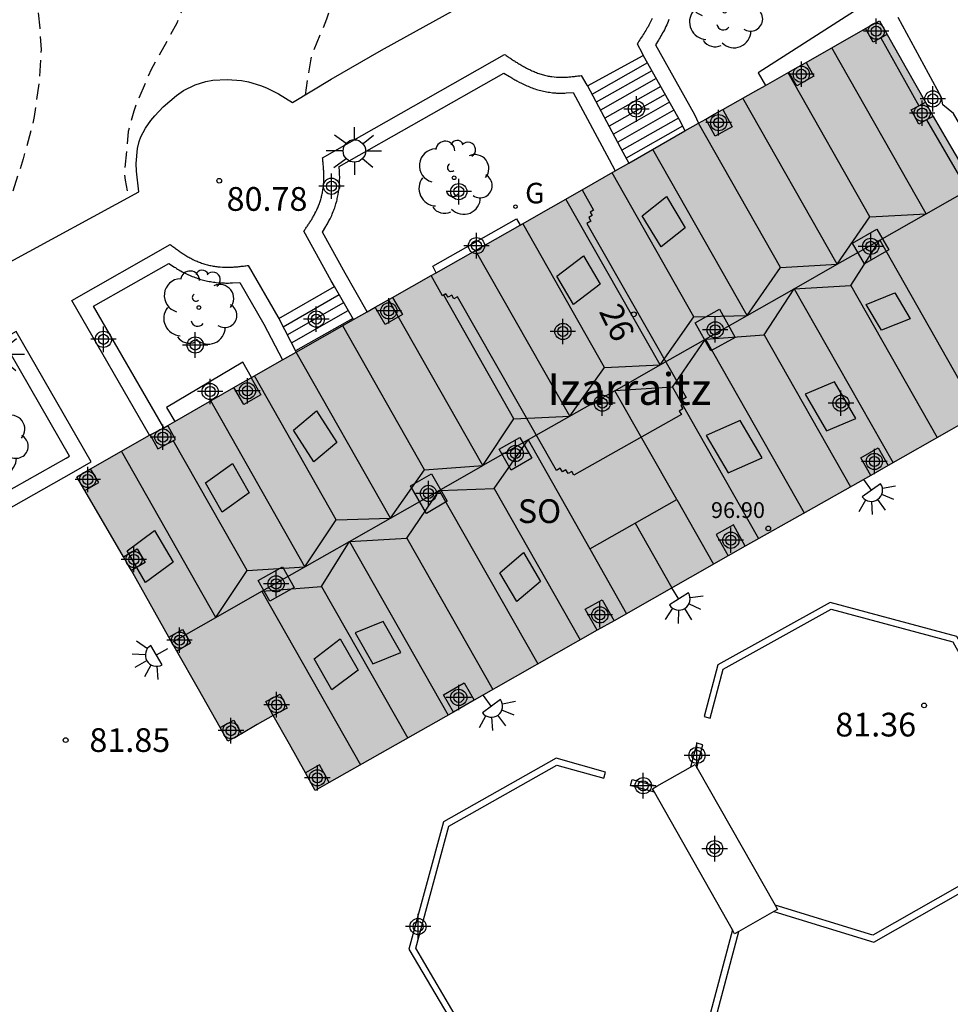
# Model space of a CAD drawing. Units: metres. Extents: x 581694 to 582046, y 4794789 to 4795041.
# Drawn here: x 581972 to 582001, y 4794968 to 4794999 of the extents above; entities that cross this region are included whole.
import ezdxf
from ezdxf.enums import TextEntityAlignment as Align

# ---------------------------------------------------------------- set-up
doc = ezdxf.new("R2010")
doc.units = ezdxf.units.M
doc.header["$MEASUREMENT"] = 0
doc.linetypes.add('TRAZOS_NORMALES', pattern=[0.75, 0.5, -0.25])
for name, color, linetype in [('020194', 31, 'TRAZOS_NORMALES'), ('020204', 9, 'Continuous'), ('020308', 9, 'Continuous'), ('060106', 9, 'Continuous'), ('060117', 9, 'Continuous'), ('060124', 9, 'Continuous'), ('060141', 9, 'Continuous'), ('070105', 6, 'Continuous'), ('070117', 9, 'Continuous'), ('080104', 9, 'Continuous'), ('080106', 1, 'Continuous'), ('080109', 9, 'Continuous'), ('080110', 9, 'Continuous'), ('080201', 9, 'Continuous'), ('080202', 9, 'Continuous'), ('080303', 9, 'Continuous'), ('080304', 9, 'Continuous'), ('080308', 9, 'Continuous'), ('080315', 9, 'Continuous'), ('090111', 4, 'Continuous'), ('100105', 3, 'Continuous'), ('100107', 3, 'Continuous'), ('100202', 3, 'Continuous'), ('230204', 9, 'Continuous'), ('230304', 9, 'Continuous'), ('250204', 9, 'Continuous'), ('250206', 9, 'Continuous'), ('990501', 21, 'Continuous'), ('C_Edificios', 5, 'Continuous'), ('Centroides', 1, 'Continuous')]:
    doc.layers.add(name, color=color, linetype=linetype)
doc.layers.add('080111', color=7, linetype='Continuous', lineweight=30)
doc.styles.add('ARIAL', font='arial.ttf', dxfattribs={"height": 1})
doc.styles.add('ARIALI', font='ariali.ttf', dxfattribs={"height": 1})
doc.styles.add('ROMANS', font='romans__.ttf', dxfattribs={"height": 1})
doc.styles.get("Standard").update_dxf_attribs({"font": 'arial.ttf'})

# ---------------------------------------------------------------- blocks, each defined once
blk = doc.blocks.new('Centroide')
for points in [[(0, -0.402), (0, 0.402)], [(0.402, 0), (-0.402, 0)]]:
    blk.add_lwpolyline(points)
for radius in [0.256, 0.159]:
    blk.add_circle((0, 0), radius)
blk = doc.blocks.new('FAREDE')
at = {"linetype": 'Continuous'}
for p, q in [((0.75, 0.7), (0.57, 0.322)), ((0.415, 0.36), (0.415, -0.351)), ((1.07, 0.411), (0.715, 0.19)), ((0.415, 0), (0, 0)), ((1.062, -0.416), (0.709, -0.191)), ((1.187, -0.005), (0.768, -0.001)), ((0.738, -0.699), (0.56, -0.32))]:
    blk.add_line(p, q, dxfattribs=at)
blk.add_arc((0.413, 0.004), 0.355, 270.4282, 89.5718, dxfattribs=at)
blk = doc.blocks.new('ARBOL')
blk.add_circle((0, 0), 0.0587)
for centre, radius, start, end in [((-0.28, 0.855), 0.3, 359.2878, 173.6078), ((0.097, 0.97), 0.21, 23.1565, 160.4665), ((0.438, 0.881), 0.24, 301.578, 139.328), ((-0.564, 0.381), 0.532, 92.28, 254.58), ((0.656, 0.288), 0.443, 319.8556, 114.7656), ((-0.091, 0.321), 0.12, 119.14, 310.56), ((0.819, -0.249), 0.383, 235.5275, 62.0275), ((-0.556, -0.339), 0.555, 142.64, 266.54), ((-0.039, -0.384), 0.21, 189.64, 323.88), ((0.299, -0.624), 0.532, 224.67, 0.24), ((-0.301, -0.676), 0.45, 213.78, 295.32)]:
    blk.add_arc(centre, radius, start, end)
blk = doc.blocks.new('BloquePortal')
blk.add_circle((0, 0), 0.075)
at = {"flags": 5}
blk.add_attdef('INDICE', text='', height=0.75, dxfattribs=at).set_placement((0, 0), align=Align.MIDDLE_CENTER)
blk = doc.blocks.new('FAROLA')
for p, q in [((0, 0.355), (0, 0.755)), ((-0.63, 0.51), (-0.255, 0.245)), ((0.605, 0.49), (0.276, 0.223)), ((-0.355, 0), (-0.895, 0)), ((0.355, 0), (0.855, 0)), ((-0.65, -0.52), (-0.255, -0.24)), ((0.585, -0.52), (0.256, -0.246)), ((0, -0.355), (0, -0.755))]:
    blk.add_line(p, q)
blk.add_circle((0, 0), 0.355)
blk = doc.blocks.new('COTAPU')
blk.add_circle((0, 0), 0.075)
blk = doc.blocks.new('REGAS')
blk.add_circle((0, 0), 0.055)
blk = doc.blocks.new('PUNTO')
blk.add_circle((0, 0), 0.075)

msp = doc.modelspace()

# ---------------------------------------------------------------- hatches: boundary and pattern name
at = {"layer": '990501'}
msp.add_hatch(color=256, dxfattribs=at).paths.add_polyline_path([(581980.725, 4794975.672), (581980.212, 4794976.58), (581979.7, 4794977.488), (581979.198, 4794977.199), (581978.695, 4794976.909), (581978.261, 4794976.673), (581978.025, 4794977.107), (581977.338, 4794978.316), (581976.652, 4794979.525), (581976.528, 4794979.742), (581976.403, 4794979.959), (581975.811, 4794981.013), (581975.219, 4794982.066), (581975.091, 4794982.283), (581974.963, 4794982.5), (581973.748, 4794984.595), (581973.493, 4794985.031), (581973.929, 4794985.286), (581975.815, 4794986.362), (581976.373, 4794986.655), (581977.416, 4794987.254), (581978.46, 4794987.853), (581978.729, 4794988.009), (581978.998, 4794988.164), (581982.925, 4794990.389), (581983.469, 4794990.703), (581984.689, 4794991.391), (581989.468, 4794994.102), (581993.368, 4794996.338), (581993.638, 4794996.488), (581993.908, 4794996.637), (581994.954, 4794997.229), (581996.001, 4794997.821), (581996.272, 4794997.974), (581996.543, 4794998.126), (581997.483, 4794998.665), (581998.423, 4794999.204), (581998.858, 4794999.447), (581999.101, 4794999.012), (581999.708, 4794997.942), (582000.316, 4794996.873), (582000.436, 4794996.647), (582000.556, 4794996.421), (582001.15, 4794995.404), (582001.744, 4794994.387), (582001.866, 4794994.174), (582001.988, 4794993.961), (582003.379, 4794991.495), (582003.625, 4794991.064), (582003.194, 4794990.818), (582002.189, 4794990.246), (582003.189, 4794988.518), (582003.54, 4794987.876), (582002.984, 4794987.576), (582001.061, 4794986.483), (581999.138, 4794985.39), (581998.861, 4794985.233), (581998.585, 4794985.076), (581996.603, 4794983.959), (581994.621, 4794982.843), (581994.074, 4794982.536), (581990.473, 4794980.477), (581989.939, 4794980.181), (581986.048, 4794977.973), (581985.4, 4794977.596), (581981.466, 4794975.368), (581981.026, 4794975.115)], flags=0)

# ---------------------------------------------------------------- linework, layer by layer
at = {"layer": '020194', "flags": 128}
for points, elevation in [([(581970.935, 4795019.179), (581972.315, 4795018.509), (581973.357, 4795017.978), (581974.285, 4795017.406), (581975.232, 4795016.75), (581976.09, 4795015.992), (581976.835, 4795015.184), (581977.218, 4795014.655), (581977.866, 4795013.576), (581978.663, 4795011.914), (581979.867, 4795009.945), (581980.421, 4795008.902), (581980.809, 4795008.052), (581981.627, 4795005.993), (581981.748, 4795005.554), (581981.955, 4795004.408), (581982.056, 4795003.211), (581982.016, 4795002.118), (581981.963, 4795001.673), (581981.74, 4795000.58), (581981.386, 4794999.491), (581980.948, 4794998.437), (581980.886, 4794998.237), (581980.706, 4794997.097)], 80.64), ([(581966.241, 4795016.854), (581967.332, 4795016.745), (581968.41, 4795016.491), (581969.495, 4795016.023), (581970.628, 4795015.289), (581971.475, 4795014.623), (581972.24, 4795013.907), (581972.932, 4795013.113), (581973.498, 4795012.177), (581973.888, 4795011.006), (581974.123, 4795010.135), (581974.558, 4795009.019), (581974.898, 4795007.968), (581975.209, 4795007.138), (581975.764, 4795006.064), (581976.746, 4795003.912), (581977.016, 4795002.92), (581977.2, 4795001.75), (581977.209, 4795001.498), (581977.085, 4795000.417), (581976.654, 4794999.371), (581975.847, 4794997.908), (581975.365, 4794996.8), (581975.295, 4794996.591), (581975.118, 4794995.943), (581974.994, 4794994.633), (581975.017, 4794994.412), (581975.13, 4794993.862)], 81.14), ([(581961.954, 4795014.351), (581962.316, 4795014.117), (581964.622, 4795013.484), (581965.765, 4795013.109), (581966.831, 4795012.542), (581967.403, 4795012.118), (581967.861, 4795011.667), (581968.323, 4795011.117), (581968.738, 4795010.352), (581968.89, 4795009.914), (581969.202, 4795008.809), (581969.466, 4795007.771), (581969.903, 4795006.815), (581970.605, 4795005.677), (581970.914, 4795005.122), (581971.321, 4795004.135), (581971.585, 4795003.105), (581971.856, 4795001.869), (581972.122, 4795000.763), (581972.205, 4795000.338), (581972.319, 4794999.211), (581972.365, 4794998.533), (581972.299, 4794997.53), (581972.146, 4794996.417), (581972.099, 4794996.209), (581971.801, 4794995.083), (581971.448, 4794993.994), (581970.984, 4794992.993), (581970.614, 4794991.957), (581970.515, 4794991.354)], 81.64)]:
    msp.add_lwpolyline(points, dxfattribs=dict(at, elevation=elevation))
at = {"layer": '060106', "flags": 128}
for points in [[(581998.907, 4794998.904), (582000.102, 4794996.759)], [(582000.349, 4794996.311), (582001.54, 4794994.27)]]:
    msp.add_lwpolyline(points, dxfattribs=at)
at = {"layer": '060117', "flags": 128}
for points in [[(581989.629, 4794997.391), (581991.396, 4794998.348)], [(581979.876, 4794990.035), (581981.638, 4794991.042)]]:
    msp.add_lwpolyline(points, dxfattribs=at)
at = {"layer": '060124', "flags": 128}
msp.add_lwpolyline([(581984.85, 4794991.482), (581984.742, 4794991.693), (581987.387, 4794993.185), (581987.506, 4794992.989)], dxfattribs=at)
at = {"layer": '060141', "flags": 128}
for points in [[(581991.526, 4794998.116), (581989.775, 4794997.119)], [(581991.666, 4794997.866), (581989.91, 4794996.867)], [(581991.806, 4794997.616), (581990.046, 4794996.614)], [(581991.946, 4794997.367), (581990.181, 4794996.362)], [(581992.087, 4794997.117), (581990.316, 4794996.109)], [(581992.227, 4794996.867), (581990.451, 4794995.857)], [(581992.367, 4794996.617), (581990.587, 4794995.604)], [(581992.507, 4794996.367), (581990.722, 4794995.352)], [(581992.638, 4794996.113), (581990.858, 4794995.1)], [(581980.011, 4794989.774), (581981.784, 4794990.789)], [(581980.142, 4794989.52), (581981.927, 4794990.542)], [(581980.275, 4794989.263), (581982.072, 4794990.291)], [(581982.218, 4794990.038), (581980.406, 4794989.008)]]:
    msp.add_lwpolyline(points, dxfattribs=at)
at = {"layer": '070105', "flags": 128}
for points in [[(581995.521, 4794971.293), (581998.68, 4794970.328), (582002.25, 4794972.362), (582003.326, 4794976.388), (582001.308, 4794979.985), (581997.304, 4794981.058), (581993.752, 4794979.088), (581993.316, 4794977.459), (581993.509, 4794977.407), (581993.923, 4794978.954), (581997.33, 4794980.844), (582001.175, 4794979.814), (582003.112, 4794976.361), (582002.078, 4794972.494), (581998.656, 4794970.544), (581995.562, 4794971.489)], [(581993.09, 4794975.843), (581993.283, 4794976.561), (581993.09, 4794976.613), (581992.886, 4794975.854)], [(581994.217, 4794970.709), (581993.386, 4794967.584), (581990.012, 4794965.66), (581986.202, 4794966.744), (581984.206, 4794970.136), (581985.25, 4794973.992), (581988.666, 4794975.92), (581990.151, 4794975.507), (581990.205, 4794975.7), (581988.64, 4794976.135), (581985.079, 4794974.125), (581983.991, 4794970.107), (581986.07, 4794966.574), (581990.038, 4794965.445), (581993.558, 4794967.452), (581994.411, 4794970.663)], [(581991.746, 4794975.063), (581990.994, 4794975.272), (581991.048, 4794975.465), (581991.822, 4794975.25)]]:
    msp.add_lwpolyline(points, dxfattribs=at)
at = {"layer": '070117', "flags": 128}
for points in [[(581999.101, 4794999.012), (581998.907, 4794998.904), (581998.666, 4794998.769), (581998.423, 4794999.204)], [(581996.543, 4794998.126), (581996.788, 4794997.693), (581996.246, 4794997.388), (581996.001, 4794997.821)], [(582000.556, 4794996.421), (582000.349, 4794996.311), (582000.104, 4794996.181), (581999.864, 4794996.633), (582000.102, 4794996.759), (582000.316, 4794996.873)], [(581993.908, 4794996.637), (581994.207, 4794996.097), (581993.667, 4794995.798), (581993.368, 4794996.338)], [(581998.776, 4794992.858), (581999.157, 4794992.209), (581998.387, 4794991.767), (581998.006, 4794992.416), (581998.776, 4794992.858)], [(581983.469, 4794990.703), (581983.783, 4794990.159), (581983.239, 4794989.845), (581982.925, 4794990.389)], [(581993.808, 4794990.325), (581994.298, 4794989.437), (581993.528, 4794989.015), (581993.039, 4794989.903), (581993.808, 4794990.325)], [(581978.998, 4794988.164), (581979.309, 4794987.626), (581978.771, 4794987.315), (581978.46, 4794987.853)], [(581975.815, 4794986.362), (581976.051, 4794985.921), (581976.609, 4794986.214), (581976.373, 4794986.655)], [(581987.874, 4794985.623), (581987.22, 4794985.246), (581986.843, 4794985.9), (581987.497, 4794986.277), (581987.874, 4794985.623)], [(581998.585, 4794985.076), (581998.271, 4794985.629), (581998.824, 4794985.943), (581999.138, 4794985.39)], [(581973.748, 4794984.595), (581974.184, 4794984.85), (581973.929, 4794985.286)], [(581984.7, 4794985.125), (581985.199, 4794984.26), (581984.54, 4794983.877), (581984.041, 4794984.742), (581984.7, 4794985.125)], [(581994.621, 4794982.843), (581994.243, 4794983.513), (581993.696, 4794983.206), (581994.074, 4794982.536)], [(581974.963, 4794982.5), (581975.397, 4794982.756), (581975.653, 4794982.322), (581975.219, 4794982.066)], [(581979.99, 4794982.191), (581980.358, 4794981.535), (581979.593, 4794981.098), (581979.225, 4794981.754), (581979.99, 4794982.191)], [(581989.939, 4794980.181), (581989.563, 4794980.85), (581990.097, 4794981.146), (581990.473, 4794980.477)], [(581976.403, 4794979.959), (581976.837, 4794980.208), (581977.086, 4794979.774), (581976.652, 4794979.525)], [(581985.4, 4794977.596), (581985.082, 4794978.142), (581985.73, 4794978.519), (581986.048, 4794977.973)], [(581979.7, 4794977.488), (581979.469, 4794977.934), (581979.915, 4794978.165), (581980.146, 4794977.719), (581979.7, 4794977.488)], [(581978.025, 4794977.107), (581978.459, 4794977.343), (581978.695, 4794976.909)], [(581981.466, 4794975.368), (581981.165, 4794975.925), (581980.725, 4794975.672)]]:
    msp.add_lwpolyline(points, dxfattribs=at)
at = {"layer": '080104', "flags": 128}
msp.add_lwpolyline([(581989.468, 4794994.102), (581989.827, 4794993.459), (581989.72, 4794993.399), (581989.784, 4794993.285), (581989.673, 4794993.223), (581989.736, 4794993.109), (581989.615, 4794993.04), (581992.75, 4794987.535), (581992.624, 4794987.463), (581992.688, 4794987.35), (581992.58, 4794987.289), (581992.644, 4794987.176), (581992.535, 4794987.105), (581992.601, 4794987.003), (581989.2, 4794985.084), (581989.137, 4794985.203), (581989.017, 4794985.139), (581988.951, 4794985.252), (581988.84, 4794985.188), (581988.772, 4794985.305), (581988.651, 4794985.235), (581985.523, 4794990.723), (581985.411, 4794990.659), (581985.347, 4794990.77), (581985.233, 4794990.704), (581985.16, 4794990.815), (581985.046, 4794990.75), (581984.689, 4794991.391)], dxfattribs=at)
at = {"layer": '080106', "flags": 128}
for points in [[(581991.36, 4794993.28), (581992.128, 4794993.886), (581992.725, 4794992.902), (581991.957, 4794992.296), (581991.36, 4794993.28)], [(581989.502, 4794992.016), (581990.032, 4794991.119), (581989.194, 4794990.476), (581988.664, 4794991.373), (581989.502, 4794992.016)], [(581999.349, 4794990.849), (581999.836, 4794990.028), (581998.925, 4794989.661), (581998.438, 4794990.482), (581999.349, 4794990.849)], [(581998.113, 4794986.872), (581997.443, 4794988.033), (581996.517, 4794987.646), (581997.187, 4794986.485), (581998.113, 4794986.872)], [(581980.343, 4794986.51), (581981.068, 4794987.12), (581981.707, 4794986.111), (581980.982, 4794985.501), (581980.343, 4794986.51)], [(581995.149, 4794985.628), (581994.456, 4794986.811), (581993.386, 4794986.34), (581994.079, 4794985.157), (581995.149, 4794985.628)], [(581978.415, 4794985.45), (581978.945, 4794984.53), (581978.09, 4794983.917), (581977.56, 4794984.837), (581978.415, 4794985.45)], [(581975.948, 4794983.336), (581976.533, 4794982.33), (581975.667, 4794981.69), (581975.082, 4794982.696), (581975.948, 4794983.336)], [(581987.401, 4794981.087), (581986.863, 4794982.002), (581987.613, 4794982.636), (581988.151, 4794981.721), (581987.401, 4794981.087)], [(581983.738, 4794979.481), (581983.177, 4794980.456), (581982.286, 4794980.096), (581982.847, 4794979.121), (581983.738, 4794979.481)], [(581981.556, 4794978.296), (581980.991, 4794979.278), (581981.82, 4794979.907), (581982.385, 4794978.925), (581981.556, 4794978.296)]]:
    msp.add_lwpolyline(points, dxfattribs=at)
at = {"layer": '080109', "flags": 128}
for points in [[(582000.339, 4794993.343), (581997.358, 4794998.593)], [(581998.557, 4794993.251), (581995.971, 4794997.804)], [(581997.529, 4794991.747), (581994.546, 4794996.998)], [(581995.733, 4794991.647), (581993.142, 4794996.208)], [(581994.68, 4794990.129), (581991.698, 4794995.38)], [(581992.994, 4794990.091), (581990.408, 4794994.641)], [(582000.339, 4794993.343), (582001.85, 4794994.202)], [(581991.931, 4794988.567), (581988.953, 4794993.81)], [(581990.172, 4794988.488), (581987.588, 4794993.035)], [(581997.529, 4794991.747), (581998.557, 4794993.251)], [(581998.557, 4794993.251), (582000.339, 4794993.343)], [(581998.87, 4794992.51), (582000.339, 4794993.343)], [(581997.529, 4794991.747), (581998.87, 4794992.51)], [(581997.961, 4794991.073), (581998.87, 4794992.51)], [(581998.87, 4794992.51), (582001.993, 4794987.013)], [(581989.072, 4794986.944), (581986.093, 4794992.187)], [(581994.68, 4794990.129), (581995.733, 4794991.647)], [(581995.733, 4794991.647), (581997.529, 4794991.747)], [(581996.17, 4794990.976), (581997.529, 4794991.747)], [(581994.68, 4794990.129), (581996.17, 4794990.976)], [(581995.219, 4794989.515), (581996.17, 4794990.976)], [(581996.17, 4794990.976), (581997.961, 4794991.073)], [(581996.17, 4794990.976), (581999.293, 4794985.478)], [(581997.961, 4794991.073), (582000.688, 4794986.271)], [(581986.329, 4794985.386), (581983.348, 4794990.633)], [(581987.31, 4794986.863), (581985.088, 4794990.774)], [(581991.931, 4794988.567), (581992.994, 4794990.091)], [(581992.994, 4794990.091), (581994.68, 4794990.129)], [(581993.366, 4794989.383), (581994.68, 4794990.129)], [(581984.481, 4794985.256), (581981.896, 4794989.806)], [(581991.931, 4794988.567), (581993.366, 4794989.383)], [(581992.319, 4794987.867), (581993.366, 4794989.383)], [(581993.366, 4794989.383), (581995.219, 4794989.515)], [(581993.366, 4794989.383), (581996.485, 4794983.893)], [(581995.219, 4794989.515), (581997.945, 4794984.715)], [(581983.407, 4794983.726), (581980.426, 4794988.973)], [(581989.072, 4794986.944), (581990.172, 4794988.488)], [(581990.172, 4794988.488), (581991.931, 4794988.567)], [(581992.319, 4794987.867), (581990.499, 4794987.754), (581991.931, 4794988.567)], [(581981.694, 4794983.673), (581979.107, 4794988.226)], [(581992.319, 4794987.867), (581995.039, 4794983.079)], [(581980.704, 4794982.19), (581977.726, 4794987.432)], [(581986.329, 4794985.386), (581987.31, 4794986.863)], [(581987.31, 4794986.863), (581989.072, 4794986.944)], [(581986.685, 4794984.667), (581987.753, 4794986.195), (581986.329, 4794985.386)], [(581978.872, 4794982.07), (581976.538, 4794986.177)], [(581977.887, 4794980.59), (581974.904, 4794985.842)], [(581983.407, 4794983.726), (581984.481, 4794985.256)], [(581984.481, 4794985.256), (581986.329, 4794985.386)], [(581984.949, 4794984.602), (581986.329, 4794985.386)], [(581984.949, 4794984.602), (581986.685, 4794984.667)], [(581986.685, 4794984.667), (581989.404, 4794979.877)], [(581983.407, 4794983.726), (581984.949, 4794984.602)], [(581983.919, 4794983.096), (581984.949, 4794984.602)], [(581984.949, 4794984.602), (581988.064, 4794979.117)], [(581992.455, 4794984.31), (581993.613, 4794982.272)], [(581981.694, 4794983.673), (581983.407, 4794983.726)], [(581982.115, 4794982.992), (581983.407, 4794983.726)], [(581980.704, 4794982.19), (581981.694, 4794983.673)], [(581991.136, 4794983.564), (581992.298, 4794981.52)], [(581982.115, 4794982.992), (581983.919, 4794983.096)], [(581983.919, 4794983.096), (581986.638, 4794978.308)], [(581980.704, 4794982.19), (581982.115, 4794982.992)], [(581981.23, 4794981.568), (581982.115, 4794982.992)], [(581982.115, 4794982.992), (581985.233, 4794977.502)], [(581989.706, 4794982.756), (581990.871, 4794980.705)], [(581978.872, 4794982.07), (581980.704, 4794982.19)], [(581979.343, 4794981.417), (581980.704, 4794982.19)], [(581977.887, 4794980.59), (581978.872, 4794982.07)], [(581979.343, 4794981.417), (581981.23, 4794981.568)], [(581981.23, 4794981.568), (581983.951, 4794976.775)], [(581977.887, 4794980.59), (581979.343, 4794981.417)], [(581979.343, 4794981.417), (581982.461, 4794975.931)], [(581976.495, 4794979.799), (581977.887, 4794980.59)]]:
    msp.add_lwpolyline(points, dxfattribs=at)
at = {"layer": '080110', "flags": 128}
msp.add_lwpolyline([(581990.499, 4794987.754), (581987.753, 4794986.195), (581989.706, 4794982.756), (581992.455, 4794984.31), (581990.499, 4794987.754)], dxfattribs=at)
at = {"layer": '080111', "flags": 128}
for points in [[(581998.423, 4794999.204), (581998.858, 4794999.447), (581999.101, 4794999.012)], [(581996.543, 4794998.126), (581997.483, 4794998.665), (581998.423, 4794999.204)], [(581999.101, 4794999.012), (581999.708, 4794997.942), (582000.316, 4794996.873)], [(581996.001, 4794997.821), (581996.272, 4794997.974), (581996.543, 4794998.126)], [(581995.258, 4794997.401), (581996.001, 4794997.821)], [(581993.908, 4794996.637), (581994.954, 4794997.229), (581995.258, 4794997.401)], [(582000.316, 4794996.873), (582000.436, 4794996.647), (582000.556, 4794996.421)], [(581993.368, 4794996.338), (581993.638, 4794996.488), (581993.908, 4794996.637)], [(581992.711, 4794995.961), (581993.145, 4794996.211)], [(581993.145, 4794996.211), (581993.368, 4794996.338)], [(582000.556, 4794996.421), (582001.15, 4794995.404), (582001.744, 4794994.387)], [(581990.942, 4794994.947), (581992.711, 4794995.961)], [(581990.508, 4794994.698), (581990.942, 4794994.947)], [(581989.468, 4794994.102), (581990.508, 4794994.698)], [(581987.506, 4794992.989), (581989.468, 4794994.102)], [(581984.85, 4794991.482), (581987.506, 4794992.989)], [(581984.689, 4794991.391), (581984.85, 4794991.482)], [(581983.469, 4794990.703), (581984.689, 4794991.391)], [(581982.925, 4794990.389), (581983.469, 4794990.703)], [(581982.239, 4794990), (581982.674, 4794990.246)], [(581982.674, 4794990.246), (581982.925, 4794990.389)], [(581980.424, 4794988.972), (581982.239, 4794990)], [(581979.017, 4794988.175), (581979.989, 4794988.725)], [(581979.989, 4794988.725), (581980.424, 4794988.972)], [(581978.46, 4794987.853), (581978.729, 4794988.009), (581978.998, 4794988.164)], [(581978.998, 4794988.164), (581979.017, 4794988.175)], [(581976.587, 4794986.778), (581977.416, 4794987.254), (581978.46, 4794987.853)], [(582002.984, 4794987.576), (582001.061, 4794986.483), (581999.138, 4794985.39)], [(581975.815, 4794986.362), (581976.238, 4794986.584)], [(581976.238, 4794986.584), (581976.373, 4794986.655)], [(581976.373, 4794986.655), (581976.587, 4794986.778)], [(581973.929, 4794985.286), (581975.795, 4794986.351)], [(581975.795, 4794986.351), (581975.815, 4794986.362)], [(581973.748, 4794984.595), (581973.493, 4794985.031), (581973.929, 4794985.286)], [(581999.138, 4794985.39), (581998.861, 4794985.233), (581998.585, 4794985.076)], [(581998.585, 4794985.076), (581996.603, 4794983.959), (581994.621, 4794982.843)], [(581974.963, 4794982.5), (581973.748, 4794984.595)], [(581994.621, 4794982.843), (581994.074, 4794982.536)], [(581975.219, 4794982.066), (581975.091, 4794982.283), (581974.963, 4794982.5)], [(581994.074, 4794982.536), (581990.473, 4794980.477)], [(581976.403, 4794979.959), (581975.811, 4794981.013), (581975.219, 4794982.066)], [(581990.473, 4794980.477), (581989.939, 4794980.181)], [(581989.939, 4794980.181), (581986.048, 4794977.973)], [(581976.652, 4794979.525), (581976.528, 4794979.742), (581976.403, 4794979.959)], [(581978.025, 4794977.107), (581977.338, 4794978.316), (581976.652, 4794979.525)], [(581986.048, 4794977.973), (581985.4, 4794977.596)], [(581979.7, 4794977.488), (581979.198, 4794977.199), (581978.695, 4794976.909)], [(581980.725, 4794975.672), (581980.212, 4794976.58), (581979.7, 4794977.488)], [(581985.4, 4794977.596), (581981.466, 4794975.368)], [(581978.695, 4794976.909), (581978.261, 4794976.673), (581978.025, 4794977.107)], [(581981.466, 4794975.368), (581981.026, 4794975.115), (581980.725, 4794975.672)]]:
    msp.add_lwpolyline(points, dxfattribs=at)
at = {"layer": '090111', "flags": 128}
for points in [[(581992.886, 4794975.854), (581993.036, 4794975.939), (581993.09, 4794975.843)], [(581991.822, 4794975.25), (581992.886, 4794975.854)], [(581993.09, 4794975.843), (581995.562, 4794971.489)], [(581991.746, 4794975.063), (581991.684, 4794975.172), (581991.822, 4794975.25)], [(581994.217, 4794970.709), (581991.746, 4794975.063)], [(581995.521, 4794971.293), (581994.411, 4794970.663)], [(581995.562, 4794971.489), (581995.636, 4794971.358), (581995.521, 4794971.293)], [(581994.411, 4794970.663), (581994.284, 4794970.591), (581994.217, 4794970.709)]]:
    msp.add_lwpolyline(points, dxfattribs=at)
at = {"layer": '100105', "flags": 128}
for points in [[(581971.266, 4794991.767), (581975.456, 4794994.039), (581975.38, 4794994.691), (581975.366, 4794994.929), (581975.406, 4794995.405), (581975.463, 4794995.629), (581975.519, 4794995.772), (581975.668, 4794996.049), (581975.834, 4794996.294), (581975.955, 4794996.444), (581976.226, 4794996.729), (581976.641, 4794997.086), (581976.862, 4794997.236), (581977.23, 4794997.42), (581977.566, 4794997.524), (581977.791, 4794997.563), (581978.244, 4794997.584), (581978.698, 4794997.553), (581978.924, 4794997.51), (581979.303, 4794997.399), (581979.486, 4794997.326), (581979.87, 4794997.132), (581980.312, 4794996.86), (581981.536, 4794997.596), (581983.124, 4794998.515), (581983.924, 4794998.96), (581985.968, 4795000.088)], [(581991.679, 4794999.517), (581991.659, 4794999.473), (581991.638, 4794999.43), (581991.616, 4794999.387), (581991.594, 4794999.343), (581991.57, 4794999.301), (581991.547, 4794999.258), (581991.522, 4794999.216), (581991.498, 4794999.174), (581991.472, 4794999.132), (581991.447, 4794999.09), (581991.421, 4794999.049), (581991.394, 4794999.007), (581991.367, 4794998.966), (581991.341, 4794998.925), (581991.313, 4794998.884), (581991.286, 4794998.843), (581991.259, 4794998.802), (581991.231, 4794998.761), (581991.204, 4794998.72), (581991.356, 4794998.419), (581991.396, 4794998.348)], [(581981.638, 4794991.042), (581981.535, 4794991.221), (581980.668, 4794992.794), (581980.685, 4794992.819), (581980.702, 4794992.843), (581980.719, 4794992.868), (581980.736, 4794992.893), (581980.753, 4794992.917), (581980.769, 4794992.942), (581980.786, 4794992.967), (581980.803, 4794992.991), (581980.819, 4794993.016), (581980.836, 4794993.041), (581980.852, 4794993.066), (581980.868, 4794993.091), (581980.884, 4794993.117), (581980.9, 4794993.142), (581980.916, 4794993.167), (581980.931, 4794993.193), (581980.946, 4794993.218), (581980.961, 4794993.244), (581980.976, 4794993.27), (581980.99, 4794993.296), (581981.004, 4794993.322), (581981.018, 4794993.349), (581981.048, 4794993.407), (581981.076, 4794993.466), (581981.091, 4794993.498), (581981.105, 4794993.531), (581981.119, 4794993.564), (581981.133, 4794993.597), (581981.145, 4794993.63), (581981.158, 4794993.664), (581981.17, 4794993.697), (581981.181, 4794993.731), (581981.192, 4794993.765), (581981.202, 4794993.799), (581981.212, 4794993.834), (581981.222, 4794993.868), (581981.23, 4794993.903), (581981.239, 4794993.937), (581981.246, 4794993.972), (581981.254, 4794994.007), (581981.26, 4794994.042), (581981.266, 4794994.077), (581981.272, 4794994.112), (581981.277, 4794994.147), (581981.286, 4794994.218), (581981.292, 4794994.29), (581981.295, 4794994.327), (581981.297, 4794994.365), (581981.299, 4794994.402), (581981.3, 4794994.439), (581981.301, 4794994.476), (581981.301, 4794994.514), (581981.3, 4794994.551), (581981.299, 4794994.588), (581981.298, 4794994.625), (581981.297, 4794994.663), (581981.295, 4794994.7), (581981.293, 4794994.737), (581981.291, 4794994.775), (581981.288, 4794994.812), (581981.285, 4794994.849), (581981.282, 4794994.887), (581981.279, 4794994.924), (581981.276, 4794994.962), (581981.272, 4794994.999), (581981.269, 4794995.036), (581981.265, 4794995.074), (581981.262, 4794995.111), (581987.011, 4794998.382), (581987.039, 4794998.363), (581987.067, 4794998.344), (581987.095, 4794998.325), (581987.123, 4794998.306), (581987.151, 4794998.287), (581987.179, 4794998.268), (581987.207, 4794998.249), (581987.236, 4794998.231), (581987.264, 4794998.212), (581987.292, 4794998.193), (581987.321, 4794998.175), (581987.349, 4794998.157), (581987.378, 4794998.139), (581987.406, 4794998.121), (581987.435, 4794998.103), (581987.464, 4794998.085), (581987.493, 4794998.068), (581987.523, 4794998.05), (581987.552, 4794998.033), (581987.582, 4794998.017), (581987.612, 4794998), (581987.641, 4794997.984), (581987.706, 4794997.95), (581987.771, 4794997.917), (581987.806, 4794997.9), (581987.841, 4794997.883), (581987.877, 4794997.867), (581987.912, 4794997.851), (581987.948, 4794997.836), (581987.984, 4794997.821), (581988.021, 4794997.807), (581988.057, 4794997.793), (581988.094, 4794997.78), (581988.13, 4794997.767), (581988.167, 4794997.755), (581988.204, 4794997.744), (581988.241, 4794997.733), (581988.279, 4794997.723), (581988.316, 4794997.714), (581988.354, 4794997.705), (581988.391, 4794997.697), (581988.429, 4794997.69), (581988.467, 4794997.683), (581988.504, 4794997.678), (581988.577, 4794997.668), (581988.651, 4794997.662), (581988.686, 4794997.66), (581988.721, 4794997.658), (581988.756, 4794997.657), (581988.792, 4794997.657), (581988.827, 4794997.657), (581988.863, 4794997.658), (581988.898, 4794997.659), (581988.934, 4794997.661), (581988.969, 4794997.663), (581989.004, 4794997.665), (581989.04, 4794997.668), (581989.075, 4794997.671), (581989.111, 4794997.675), (581989.147, 4794997.679), (581989.182, 4794997.683), (581989.218, 4794997.687), (581989.253, 4794997.691), (581989.289, 4794997.696), (581989.324, 4794997.7), (581989.36, 4794997.705), (581989.395, 4794997.709), (581989.431, 4794997.714), (581989.617, 4794997.414), (581989.629, 4794997.391)], [(581991.396, 4794998.348), (581992.574, 4794996.248), (581992.711, 4794995.961)], [(581989.629, 4794997.391), (581990.754, 4794995.292), (581990.942, 4794994.947)], [(581975.795, 4794986.351), (581973.336, 4794990.606), (581976.444, 4794992.371), (581976.473, 4794992.35), (581976.501, 4794992.329), (581976.53, 4794992.307), (581976.558, 4794992.286), (581976.587, 4794992.265), (581976.616, 4794992.244), (581976.644, 4794992.223), (581976.673, 4794992.202), (581976.702, 4794992.182), (581976.731, 4794992.161), (581976.76, 4794992.141), (581976.79, 4794992.121), (581976.819, 4794992.101), (581976.849, 4794992.082), (581976.878, 4794992.063), (581976.908, 4794992.044), (581976.939, 4794992.025), (581976.969, 4794992.007), (581976.999, 4794991.989), (581977.03, 4794991.972), (581977.061, 4794991.954), (581977.093, 4794991.938), (581977.158, 4794991.904), (581977.224, 4794991.873), (581977.259, 4794991.858), (581977.294, 4794991.842), (581977.329, 4794991.828), (581977.364, 4794991.814), (581977.4, 4794991.801), (581977.435, 4794991.788), (581977.472, 4794991.776), (581977.508, 4794991.764), (581977.544, 4794991.753), (581977.581, 4794991.743), (581977.618, 4794991.733), (581977.655, 4794991.724), (581977.692, 4794991.715), (581977.729, 4794991.707), (581977.766, 4794991.699), (581977.803, 4794991.693), (581977.841, 4794991.686), (581977.878, 4794991.681), (581977.916, 4794991.676), (581977.953, 4794991.672), (581978.028, 4794991.665), (581978.102, 4794991.66), (581978.138, 4794991.658), (581978.175, 4794991.657), (581978.212, 4794991.656), (581978.249, 4794991.656), (581978.285, 4794991.656), (581978.322, 4794991.657), (581978.359, 4794991.659), (581978.396, 4794991.66), (581978.432, 4794991.662), (581978.469, 4794991.665), (581978.506, 4794991.667), (581978.542, 4794991.67), (581978.579, 4794991.673), (581978.616, 4794991.677), (581978.652, 4794991.68), (581978.689, 4794991.684), (581978.726, 4794991.688), (581978.762, 4794991.692), (581978.799, 4794991.696), (581978.836, 4794991.701), (581978.872, 4794991.705), (581978.909, 4794991.709), (581979.847, 4794990.092), (581979.876, 4794990.035)], [(581982.239, 4794990), (581981.638, 4794991.042)], [(581979.876, 4794990.035), (581980.424, 4794988.972)], [(581969.037, 4794982.727), (581973.403, 4794985.184), (581973.945, 4794985.507), (581971.578, 4794989.623), (581966.697, 4794986.9)]]:
    msp.add_lwpolyline(points, dxfattribs=at)
at = {"layer": '100107', "flags": 128}
for points in [[(581998.076, 4794999.752), (581995.03, 4794997.797), (581995.258, 4794997.401)], [(581992.204, 4794999.481), (581992.181, 4794999.42), (581992.158, 4794999.366), (581992.137, 4794999.316), (581992.111, 4794999.26), (581992.085, 4794999.206), (581992.062, 4794999.161), (581992.035, 4794999.107), (581992.008, 4794999.059), (581991.982, 4794999.012), (581991.954, 4794998.964), (581991.928, 4794998.918), (581991.899, 4794998.873), (581991.873, 4794998.828), (581991.78, 4794998.684), (581993.018, 4794996.478), (581993.145, 4794996.211)], [(582001.934, 4794994.057), (582002.451, 4794994.352), (582001.204, 4794996.51), (582000.867, 4794996.787), (582000.818, 4794997.023), (581999.453, 4794999.553)], [(581982.674, 4794990.246), (581981.971, 4794991.467), (581981.257, 4794992.762), (581981.362, 4794992.939), (581981.377, 4794992.964), (581981.394, 4794992.994), (581981.413, 4794993.026), (581981.43, 4794993.059), (581981.446, 4794993.088), (581981.462, 4794993.119), (581981.496, 4794993.185), (581981.528, 4794993.253), (581981.548, 4794993.294), (581981.565, 4794993.336), (581981.579, 4794993.369), (581981.598, 4794993.414), (581981.613, 4794993.455), (581981.626, 4794993.489), (581981.643, 4794993.535), (581981.67, 4794993.617), (581981.682, 4794993.66), (581981.692, 4794993.695), (581981.706, 4794993.742), (581981.716, 4794993.783), (581981.726, 4794993.824), (581981.735, 4794993.866), (581981.744, 4794993.908), (581981.753, 4794993.957), (581981.766, 4794994.033), (581981.773, 4794994.08), (581981.783, 4794994.166), (581981.79, 4794994.249), (581981.794, 4794994.294), (581981.796, 4794994.338), (581981.799, 4794994.382), (581981.8, 4794994.425), (581981.801, 4794994.469), (581981.801, 4794994.521), (581981.8, 4794994.565), (581981.799, 4794994.602), (581981.798, 4794994.638), (581981.797, 4794994.683), (581981.787, 4794994.835), (581986.987, 4794997.793), (581987.171, 4794997.678), (581987.206, 4794997.657), (581987.238, 4794997.638), (581987.268, 4794997.62), (581987.308, 4794997.597), (581987.341, 4794997.579), (581987.368, 4794997.564), (581987.404, 4794997.544), (581987.477, 4794997.506), (581987.549, 4794997.469), (581987.588, 4794997.45), (581987.63, 4794997.43), (581987.672, 4794997.411), (581987.712, 4794997.393), (581987.756, 4794997.374), (581987.799, 4794997.356), (581987.842, 4794997.34), (581987.883, 4794997.324), (581987.926, 4794997.309), (581987.968, 4794997.294), (581988.019, 4794997.277), (581988.062, 4794997.265), (581988.106, 4794997.251), (581988.156, 4794997.238), (581988.199, 4794997.228), (581988.244, 4794997.217), (581988.293, 4794997.207), (581988.338, 4794997.198), (581988.388, 4794997.189), (581988.437, 4794997.183), (581988.523, 4794997.171), (581988.617, 4794997.163), (581988.657, 4794997.161), (581988.7, 4794997.158), (581988.749, 4794997.157), (581988.792, 4794997.157), (581988.834, 4794997.157), (581988.877, 4794997.158), (581988.919, 4794997.159), (581988.962, 4794997.162), (581989.178, 4794997.174), (581990.314, 4794995.055), (581990.508, 4794994.698)], [(581976.238, 4794986.584), (581974.021, 4794990.42), (581976.403, 4794991.772), (581976.578, 4794991.662), (581976.607, 4794991.643), (581976.644, 4794991.62), (581976.68, 4794991.597), (581976.712, 4794991.578), (581976.75, 4794991.555), (581976.784, 4794991.537), (581976.823, 4794991.514), (581976.865, 4794991.493), (581976.936, 4794991.456), (581977.019, 4794991.417), (581977.057, 4794991.401), (581977.097, 4794991.382), (581977.143, 4794991.364), (581977.186, 4794991.347), (581977.228, 4794991.331), (581977.271, 4794991.316), (581977.316, 4794991.301), (581977.356, 4794991.288), (581977.406, 4794991.272), (581977.451, 4794991.26), (581977.494, 4794991.249), (581977.537, 4794991.238), (581977.58, 4794991.228), (581977.623, 4794991.218), (581977.673, 4794991.208), (581977.718, 4794991.2), (581977.762, 4794991.192), (581977.812, 4794991.185), (581977.857, 4794991.18), (581977.899, 4794991.175), (581977.987, 4794991.165), (581978.075, 4794991.161), (581978.117, 4794991.158), (581978.161, 4794991.157), (581978.205, 4794991.156), (581978.249, 4794991.156), (581978.292, 4794991.156), (581978.342, 4794991.157), (581978.379, 4794991.159), (581978.417, 4794991.16), (581978.641, 4794991.174), (581979.408, 4794989.852), (581979.989, 4794988.725)], [(581969.446, 4794983.531), (581973.152, 4794985.617), (581973.266, 4794985.684), (581971.391, 4794988.946), (581967.596, 4794986.829), (581969.446, 4794983.531)], [(581979.017, 4794988.175), (581978.739, 4794988.655), (581976.33, 4794987.227), (581976.587, 4794986.778)]]:
    msp.add_lwpolyline(points, dxfattribs=at)

# ---------------------------------------------------------------- block references
at = {"layer": '020204', "rotation": 359.9987685839998}
for p in [(581977.994, 4794994.389, 80.782), (582000.271, 4794977.805, 81.356), (581973.14, 4794976.711, 81.854)]:
    msp.add_blockref('COTAPU', p, dxfattribs=at)
at = {"layer": '080201', "rotation": 359.9987685839998}
msp.add_blockref('PUNTO', (581995.347, 4794983.401, 96.897), dxfattribs=at)
at = {"layer": '080202', "rotation": 359.9987685839998}
msp.add_blockref('BloquePortal', (581991.098, 4794990.167), dxfattribs=at)
at = {"layer": '100202', "rotation": 359.9987685839998}
for p in [(581993.968, 4794999.748), (581985.418, 4794994.484), (581977.352, 4794990.381), (581970.752, 4794986.247)]:
    msp.add_blockref('ARBOL', p, dxfattribs=at)
at = {"layer": '230204', "rotation": 359.9987685839998}
msp.add_blockref('REGAS', (581987.356, 4794993.567, 81.474), dxfattribs=at)
at = {"layer": '250204'}
for p, rotation in [((581998.363, 4794984.943), 305.50176858375), ((581992.297, 4794981.52), 302.3668685813548), ((581976.369, 4794979.607), 209.8946686545087), ((581986.347, 4794978.117), 306.4553685894782)]:
    msp.add_blockref('FAREDE', p, dxfattribs=dict(at, rotation=rotation))
at = {"layer": '250206', "rotation": 359.9987685839998}
for p in [(581982.264, 4794995.329), (581970.984, 4794988.905)]:
    msp.add_blockref('FAROLA', p, dxfattribs=at)
at = {"layer": 'C_Edificios', "rotation": 359.9987685839998}
msp.add_blockref('Centroide', (581990.102, 4794987.361), dxfattribs=at)
at = {"layer": 'Centroides', "rotation": 359.9987685839998}
for p in [(581998.758, 4794999.114), (581996.392, 4794997.754), (582000.548, 4794996.975), (581991.18, 4794996.655), (582000.21, 4794996.525), (581993.778, 4794996.225), (581981.541, 4794994.215), (581985.565, 4794994.045), (581986.125, 4794992.336), (581998.585, 4794992.315), (581983.355, 4794990.276), (581981.062, 4794990.016), (581988.855, 4794989.626), (581993.67, 4794989.676), (581974.333, 4794989.377), (581977.236, 4794989.197), (581977.706, 4794987.727), (581978.885, 4794987.747), (581997.645, 4794987.356), (581976.213, 4794986.287), (581987.354, 4794985.767), (581998.7, 4794985.517), (581973.839, 4794984.947), (581984.608, 4794984.507), (581994.165, 4794983.027), (581975.298, 4794982.418), (581979.792, 4794981.648), (581990.025, 4794980.668), (581976.741, 4794979.868), (581985.564, 4794978.059), (581979.809, 4794977.829), (581978.365, 4794977.009), (581993.093, 4794976.229), (581981.095, 4794975.519), (581991.394, 4794975.269), (581993.653, 4794973.279), (581984.278, 4794970.82)]:
    msp.add_blockref('Centroide', p, dxfattribs=at)

# ---------------------------------------------------------------- texts
at = {"layer": '020308', "style": 'ARIAL'}
for s, p in [('80.78', (581978.226, 4794993.438)), ('81.36', (581997.465, 4794976.825)), ('81.85', (581973.89, 4794976.336))]:
    msp.add_text(s, height=0.75, rotation=359.9988, dxfattribs=at).set_placement(p)
at = {"layer": '080303', "style": 'ARIAL'}
msp.add_text('96.90', height=0.5, rotation=359.9988, dxfattribs=at).set_placement((581993.538, 4794983.73))
at = {"layer": '080304', "style": 'ARIALI'}
msp.add_text('Izarraitz', height=1, dxfattribs=at).set_placement((581988.363, 4794987.306))
at = {"layer": '080308', "style": 'ARIALI'}
msp.add_text('26', height=0.75, rotation=295.7988, dxfattribs=at).set_placement((581989.982, 4794990.26))
at = {"layer": '080315', "style": 'ARIAL'}
msp.add_text('SO', height=0.75, rotation=359.9988, dxfattribs=at).set_placement((581987.432, 4794983.571))
at = {"layer": '230304', "style": 'ROMANS'}
msp.add_text('G', height=0.65, rotation=359.9988, dxfattribs=at).set_placement((581987.662, 4794993.673))

doc.saveas('drawing.dxf')
